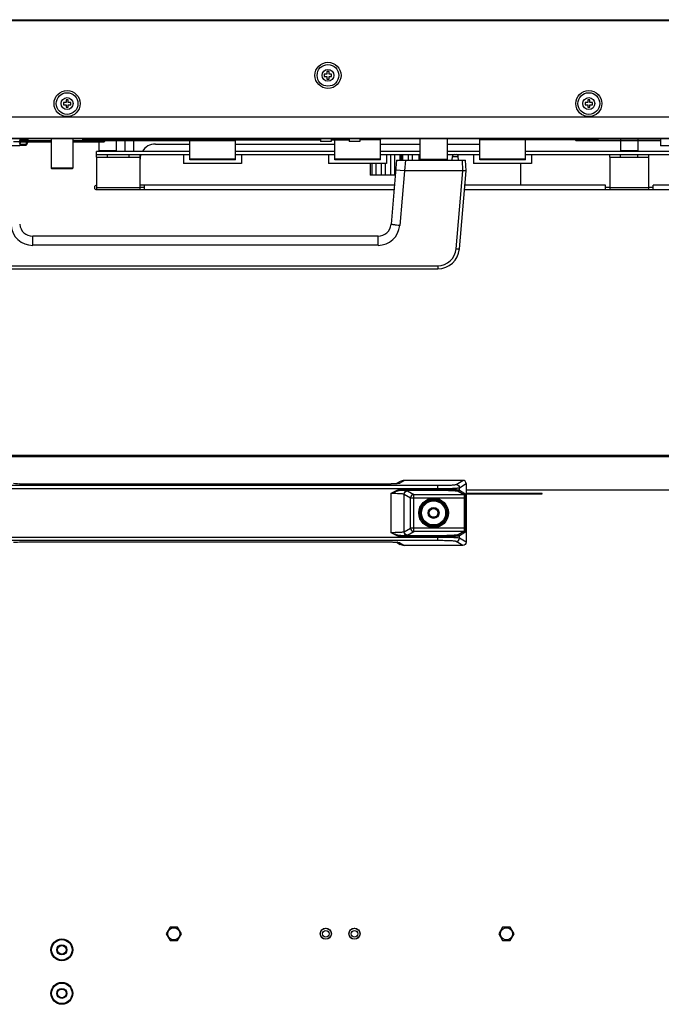
# Model space of a CAD drawing. Units: inches. Extents: x -15.7 to 40, y 0 to 17.7.
# Drawn here: x 6.1 to 7.8, y 12 to 14.7 of the extents above; entities that cross this region are included whole.
import ezdxf

# ---------------------------------------------------------------- set-up
doc = ezdxf.new("R2010")
doc.units = ezdxf.units.IN
doc.header["$LTSCALE"] = 2.2
doc.header["$MEASUREMENT"] = 0
doc.layers.get('0').update_dxf_attribs({"linetype": 'CONTINUOUS'})
for name, color, linetype in [('00_COMPONENTS_22', 7, 'CONTINUOUS'), ('3_ALL_AXES', 7, 'CONTINUOUS'), ('7_ALL_FEATURES', 7, 'CONTINUOUS')]:
    doc.layers.add(name, color=color, linetype=linetype)

msp = doc.modelspace()

# ---------------------------------------------------------------- linework, layer by layer
at = {"color": 3, "linetype": 'Continuous'}
for p, q in [((6.0581, 14.3391), (6.1431, 14.3391)), ((6.2022, 14.3391), (6.5199, 14.3391)), ((6.2283, 14.3409), (6.2285, 14.34)), ((6.2285, 14.34), (6.229, 14.3394)), ((6.2286, 14.3386), (6.2296, 14.3391)), ((6.2296, 14.3427), (6.5211, 14.3427)), ((6.2296, 14.3409), (6.2297, 14.3418)), ((6.2297, 14.3418), (6.2302, 14.3424)), ((6.2302, 14.3424), (6.2308, 14.3427)), ((6.6439, 14.3427), (6.8748, 14.3427)), ((6.6439, 14.286), (6.6439, 14.3391)), ((6.9043, 14.3427), (6.915, 14.3427)), ((6.9138, 14.286), (6.9138, 14.3409)), ((7.0378, 14.286), (7.0378, 14.3409)), ((7.3077, 14.286), (7.3077, 14.3415)), ((7.4304, 14.3427), (7.6275, 14.3427)), ((7.4317, 14.286), (7.4317, 14.3409)), ((7.799, 14.3391), (7.6275, 14.3391)), ((6.0414, 14.3356), (6.1431, 14.3356)), ((6.2296, 14.3356), (6.2022, 14.3356)), ((6.2283, 14.3374), (6.2286, 14.3386)), ((6.5199, 14.286), (6.5199, 14.3374)), ((6.6439, 14.2878), (6.5199, 14.2878)), ((6.6439, 14.286), (6.5199, 14.286)), ((7.0378, 14.2878), (6.9138, 14.2878)), ((7.0378, 14.286), (6.9138, 14.286)), ((7.4317, 14.2878), (7.3077, 14.2878)), ((7.4317, 14.286), (7.3077, 14.286))]:
    msp.add_line(p, q, dxfattribs=at)
at = {"color": 7, "linetype": 'Continuous'}
for p, q in [((6.0583, 14.3374), (6.0583, 14.3391)), ((6.2283, 14.3409), (6.2283, 14.3391)), ((6.2296, 14.3409), (6.2296, 14.3374)), ((6.2296, 14.3409), (6.6427, 14.3409)), ((6.2308, 14.3427), (6.2308, 14.3409)), ((6.5186, 14.3374), (6.5186, 14.3409)), ((6.5186, 14.3409), (6.5195, 14.3404)), ((6.5199, 14.3391), (6.5199, 14.3374)), ((6.5209, 14.3437), (6.5206, 14.3441)), ((6.5211, 14.343), (6.5209, 14.3437)), ((6.5209, 14.3416), (6.5211, 14.3427)), ((6.5211, 14.3427), (6.5211, 14.343)), ((6.5211, 14.3409), (6.5211, 14.3427)), ((6.6437, 14.3414), (6.6427, 14.3409)), ((6.6439, 14.3409), (6.8748, 14.3409)), ((6.9043, 14.3409), (6.9528, 14.3409)), ((6.9138, 14.3409), (6.9138, 14.3427)), ((6.9147, 14.3415), (6.9138, 14.3409)), ((6.915, 14.3427), (6.9147, 14.3415)), ((6.915, 14.3427), (6.915, 14.3409)), ((7.0365, 14.3409), (6.9823, 14.3409)), ((7.0378, 14.3414), (7.0365, 14.3409)), ((7.3071, 14.3438), (7.3072, 14.3441)), ((7.3089, 14.3409), (7.3079, 14.3413)), ((7.6288, 14.3409), (7.3089, 14.3409)), ((7.4304, 14.3409), (7.4304, 14.3427)), ((7.4304, 14.3427), (7.4307, 14.3416)), ((7.431, 14.3441), (7.4305, 14.3431)), ((7.5691, 14.34), (7.5693, 14.3407)), ((7.5693, 14.3407), (7.5697, 14.3409)), ((7.6275, 14.3427), (7.6275, 14.3409)), ((7.6275, 14.3391), (7.6277, 14.34)), ((7.6275, 14.3391), (7.6275, 14.3374)), ((7.6277, 14.3382), (7.6275, 14.3391)), ((7.6288, 14.3391), (7.6288, 14.3409)), ((6.1431, 14.3338), (6.0558, 14.3338)), ((6.1431, 14.3374), (6.0581, 14.3374)), ((6.2022, 14.3374), (6.2874, 14.3374)), ((6.2861, 14.3338), (6.2022, 14.3338)), ((6.2283, 14.3338), (6.2283, 14.3374)), ((6.2283, 14.3374), (6.2292, 14.3368)), ((6.2292, 14.3343), (6.2283, 14.3338)), ((6.2296, 14.3356), (6.2296, 14.3338)), ((6.2873, 14.3344), (6.2861, 14.3338)), ((6.6414, 14.3374), (6.2886, 14.3374)), ((6.5195, 14.3379), (6.5186, 14.3374)), ((6.6426, 14.3379), (6.6414, 14.3374)), ((7.799, 14.3374), (7.571, 14.3374))]:
    msp.add_line(p, q, dxfattribs=at)
for points in [[(6.5195, 14.3404), (6.5199, 14.3391), (6.5195, 14.3379)], [(6.6427, 14.3409), (6.6432, 14.3404), (6.6433, 14.3391), (6.6426, 14.3379)], [(6.9144, 14.3441), (6.9147, 14.3439), (6.915, 14.3427)], [(7.0382, 14.3441), (7.0384, 14.3439), (7.0384, 14.3427), (7.0378, 14.3414)], [(6.2292, 14.3368), (6.2296, 14.3356), (6.2292, 14.3343)], [(6.2874, 14.3374), (6.2879, 14.3368), (6.288, 14.3356), (6.2873, 14.3344)]]:
    msp.add_lwpolyline(points, dxfattribs=at)
at = {"color": 3, "linetype": 'Continuous'}
msp.add_arc((6.0583, 14.3376), 0.00152, 90.0423, 98.3258, dxfattribs=at)
at = {"color": 7, "linetype": 'Continuous'}
for centre, radius, start, end in [((6.6421, 14.3433), 0.00254, 310.1025, 318.2651), ((7.4328, 14.3427), 0.00231, 169.8071, 180.3899)]:
    msp.add_arc(centre, radius, start, end, dxfattribs=at)
at = {"color": 3, "linetype": 'Continuous'}
for points, knots in [([(6.2296, 14.3427), (6.229, 14.3427), (6.2284, 14.3419), (6.2283, 14.3411), (6.2283, 14.3409)], [0, 0, 0, 0, 0.699341, 1, 1, 1, 1]), ([(7.6275, 14.3427), (7.6281, 14.3427), (7.6287, 14.3419), (7.6288, 14.3411), (7.6288, 14.3409)], [0, 0, 0, 0, 0.699401, 1, 1, 1, 1])]:
    msp.add_open_spline(points, degree=3, knots=knots, dxfattribs=at)
at = {"color": 7, "linetype": 'Continuous'}
for points, knots in [([(6.2296, 14.3409), (6.2301, 14.3409), (6.2307, 14.3401), (6.2308, 14.3394), (6.2308, 14.3391)], [0, 0, 0, 0, 0.699351, 1, 1, 1, 1]), ([(6.2886, 14.3409), (6.289, 14.3409), (6.2894, 14.34), (6.2893, 14.3394), (6.2892, 14.3391)], [0, 0, 0, 0, 0.654874, 1, 1, 1, 1]), ([(6.6444, 14.3441), (6.6445, 14.344), (6.6448, 14.3431), (6.6444, 14.3421), (6.644, 14.3416)], [0, 0, 0, 0, 0.206558, 1, 1, 1, 1])]:
    msp.add_open_spline(points, degree=3, knots=knots, dxfattribs=at)
for points in [[(7.3079, 14.3413), (7.3072, 14.3419), (7.3068, 14.3429), (7.3071, 14.3438)], [(7.5698, 14.3379), (7.5693, 14.3384), (7.569, 14.3393), (7.5691, 14.34)], [(7.6277, 14.34), (7.6279, 14.3404), (7.6283, 14.3409), (7.6288, 14.3409)], [(7.571, 14.3374), (7.5706, 14.3374), (7.5701, 14.3376), (7.5698, 14.3379)]]:
    msp.add_open_spline(points, degree=3, dxfattribs=at)
at = {"layer": '00_COMPONENTS_22', "color": 7, "linetype": 'Continuous'}
for p, q in [((10.6561, 14.6639), (5.0246, 14.6639)), ((5.0276, 14.6669), (10.6532, 14.6669)), ((5.066, 14.3445), (10.6148, 14.3445)), ((5.0482, 13.4838), (10.6325, 13.4838)), ((5.0482, 13.4802), (10.6325, 13.4802))]:
    msp.add_line(p, q, dxfattribs=at)
for centre, radius in [((6.8955, 14.5157), 0.0354), ((6.8955, 14.5157), 0.0295), ((6.1868, 14.4389), 0.0354), ((7.6041, 14.4389), 0.0354), ((6.1868, 14.4389), 0.0295), ((7.6041, 14.4389), 0.0295)]:
    msp.add_circle(centre, radius, dxfattribs=at)
at = {"layer": '3_ALL_AXES', "color": 7, "linetype": 'Continuous'}
for p, q in [((6.8748, 14.3441), (6.8748, 14.3356)), ((6.9043, 14.3441), (6.9043, 14.3356)), ((6.9528, 14.3441), (6.9528, 14.3356)), ((6.9823, 14.3441), (6.9823, 14.3356)), ((6.9043, 14.3356), (6.8748, 14.3356)), ((6.9823, 14.3356), (6.9528, 14.3356))]:
    msp.add_line(p, q, dxfattribs=at)
at = {"layer": '3_ALL_AXES', "color": 3, "linetype": 'Continuous'}
for centre, radius in [((6.4768, 12.1834), 0.0165), ((7.3803, 12.1834), 0.0165), ((6.8896, 12.1834), 0.0151), ((6.9675, 12.1834), 0.0151), ((6.1726, 12.1397), 0.0298), ((6.1726, 12.0215), 0.0298)]:
    msp.add_circle(centre, radius, dxfattribs=at)
at = {"layer": '3_ALL_AXES', "color": 7, "linetype": 'Continuous'}
for centre in [(6.8896, 12.1834), (6.9675, 12.1834)]:
    msp.add_circle(centre, 0.0148, dxfattribs=at)
at = {"layer": '7_ALL_FEATURES', "color": 7, "linetype": 'Continuous'}
for p, q in [((6.8854, 14.5187), (6.8854, 14.5128)), ((6.8925, 14.5187), (6.8854, 14.5187)), ((6.8854, 14.5128), (6.8925, 14.5128)), ((6.8925, 14.5258), (6.8925, 14.5187)), ((6.8984, 14.5258), (6.8925, 14.5258)), ((6.8925, 14.5128), (6.8925, 14.5057)), ((6.8925, 14.5057), (6.8984, 14.5057)), ((6.8984, 14.5187), (6.8984, 14.5258)), ((6.9055, 14.5187), (6.8984, 14.5187)), ((6.8984, 14.5057), (6.8984, 14.5128)), ((6.8984, 14.5128), (6.9055, 14.5128)), ((6.9055, 14.5128), (6.9055, 14.5187)), ((6.1839, 14.449), (6.1839, 14.4419)), ((6.1898, 14.449), (6.1839, 14.449)), ((6.1898, 14.4419), (6.1898, 14.449)), ((7.6012, 14.449), (7.6012, 14.4419)), ((7.6071, 14.449), (7.6012, 14.449)), ((7.6071, 14.4419), (7.6071, 14.449)), ((6.1768, 14.4419), (6.1768, 14.436)), ((6.1839, 14.4419), (6.1768, 14.4419)), ((6.1768, 14.436), (6.1839, 14.436)), ((6.1839, 14.436), (6.1839, 14.4289)), ((6.1839, 14.4289), (6.1898, 14.4289)), ((6.1969, 14.4419), (6.1898, 14.4419)), ((6.1898, 14.4289), (6.1898, 14.436)), ((6.1898, 14.436), (6.1969, 14.436)), ((6.1969, 14.436), (6.1969, 14.4419)), ((7.5941, 14.4419), (7.5941, 14.436)), ((7.6012, 14.4419), (7.5941, 14.4419)), ((7.5941, 14.436), (7.6012, 14.436)), ((7.6012, 14.436), (7.6012, 14.4289)), ((7.6012, 14.4289), (7.6071, 14.4289)), ((7.6142, 14.4419), (7.6071, 14.4419)), ((7.6071, 14.4289), (7.6071, 14.436)), ((7.6071, 14.436), (7.6142, 14.436)), ((7.6142, 14.436), (7.6142, 14.4419)), ((5.0624, 14.4031), (10.6018, 14.4031)), ((5.0624, 14.3448), (10.6018, 14.3448)), ((6.0581, 14.3441), (6.0581, 14.3356)), ((6.0593, 14.3441), (6.0593, 14.3391)), ((6.0594, 14.342), (6.0594, 14.3441)), ((6.0594, 14.342), (6.0594, 14.3411)), ((6.0594, 14.3411), (6.0607, 14.3412)), ((6.0594, 14.3391), (6.0594, 14.3411)), ((6.0609, 14.342), (6.0607, 14.342)), ((6.0607, 14.3412), (6.0608, 14.3412)), ((6.0608, 14.3412), (6.0759, 14.3412)), ((6.0609, 14.342), (6.0758, 14.342)), ((6.076, 14.342), (6.0758, 14.342)), ((6.076, 14.3412), (6.0759, 14.3412)), ((6.0767, 14.3417), (6.076, 14.342)), ((6.076, 14.3412), (6.0771, 14.3411)), ((6.0767, 14.3432), (6.0771, 14.3422)), ((6.0768, 14.3417), (6.0767, 14.3417)), ((6.0771, 14.3412), (6.0768, 14.3417)), ((6.0771, 14.3441), (6.0771, 14.342)), ((6.0771, 14.3412), (6.0771, 14.3422)), ((6.0771, 14.3411), (6.0771, 14.3412)), ((6.0771, 14.3391), (6.0771, 14.3411)), ((6.0788, 14.3391), (6.0788, 14.3441)), ((6.0811, 14.3391), (6.0811, 14.3441)), ((6.1431, 14.3441), (6.1431, 14.2636)), ((6.2022, 14.3441), (6.2022, 14.2636)), ((6.273, 14.3441), (6.273, 14.3427)), ((6.3203, 14.3441), (6.3203, 14.3427)), ((6.3203, 14.3409), (6.3203, 14.3391)), ((6.3439, 14.3441), (6.3439, 14.3427)), ((6.3439, 14.3409), (6.3439, 14.3391)), ((6.3675, 14.3441), (6.3675, 14.3427)), ((6.3675, 14.3409), (6.3675, 14.3391)), ((7.1454, 14.3441), (7.1454, 14.2872)), ((7.2196, 14.3441), (7.2196, 14.2872)), ((7.6904, 14.3441), (7.6904, 14.3391)), ((7.7376, 14.3441), (7.7376, 14.3391)), ((7.799, 14.3441), (7.799, 14.3238)), ((6.0581, 14.3238), (5.9919, 14.3238)), ((6.0581, 14.3338), (6.0581, 14.3238)), ((6.0581, 14.3309), (6.059, 14.3295)), ((6.0588, 14.3295), (6.0581, 14.3307)), ((6.0581, 14.3292), (6.0587, 14.3282)), ((6.0586, 14.3298), (6.0587, 14.3279)), ((6.0587, 14.3297), (6.0587, 14.3293)), ((6.0587, 14.3297), (6.0587, 14.3294)), ((6.0587, 14.3294), (6.0587, 14.3293)), ((6.0587, 14.3294), (6.0591, 14.3294)), ((6.059, 14.3284), (6.0587, 14.3293)), ((6.059, 14.327), (6.0587, 14.3279)), ((6.0587, 14.3279), (6.0588, 14.3274)), ((6.059, 14.3295), (6.0588, 14.3295)), ((6.0588, 14.3274), (6.0593, 14.3269)), ((6.0592, 14.3325), (6.059, 14.332)), ((6.0591, 14.3313), (6.059, 14.332)), ((6.0592, 14.3338), (6.0591, 14.332)), ((6.0591, 14.332), (6.0591, 14.332)), ((6.0591, 14.3317), (6.0591, 14.332)), ((6.0591, 14.3319), (6.0591, 14.3314)), ((6.0591, 14.3312), (6.0591, 14.3317)), ((6.0591, 14.3313), (6.0591, 14.3311)), ((6.0593, 14.3374), (6.0592, 14.3356)), ((6.0592, 14.332), (6.0592, 14.3338)), ((6.0592, 14.3319), (6.0592, 14.332)), ((6.0593, 14.3356), (6.0593, 14.3374)), ((6.0593, 14.3269), (6.0758, 14.3269)), ((6.06, 14.3263), (6.0593, 14.3269)), ((6.0597, 14.3284), (6.0603, 14.3338)), ((6.0597, 14.3284), (6.0762, 14.3284)), ((6.06, 14.328), (6.0597, 14.3284)), ((6.0597, 14.3278), (6.0605, 14.3276)), ((6.0609, 14.3276), (6.06, 14.328)), ((6.0605, 14.3261), (6.06, 14.3262)), ((6.0605, 14.3277), (6.0609, 14.3276)), ((6.0605, 14.3276), (6.075, 14.3276)), ((6.0605, 14.3261), (6.075, 14.3261)), ((6.0747, 14.3262), (6.0746, 14.3261)), ((6.075, 14.3262), (6.0747, 14.3262)), ((6.0755, 14.3277), (6.075, 14.3276)), ((6.0758, 14.3269), (6.075, 14.3262)), ((6.0761, 14.3269), (6.0753, 14.3263)), ((6.0762, 14.3284), (6.0755, 14.3277)), ((6.0761, 14.3338), (6.0762, 14.3284)), ((6.0764, 14.3279), (6.0761, 14.3269)), ((6.0767, 14.3289), (6.0762, 14.3284)), ((6.0764, 14.3283), (6.0764, 14.3279)), ((6.0764, 14.3279), (6.0768, 14.3279)), ((6.0765, 14.328), (6.0802, 14.3338)), ((6.0765, 14.3284), (6.0768, 14.3293)), ((6.0767, 14.328), (6.0765, 14.328)), ((6.0803, 14.3338), (6.0767, 14.328)), ((6.0768, 14.3293), (6.0767, 14.3289)), ((6.0768, 14.3297), (6.0794, 14.3338)), ((6.0768, 14.3293), (6.0769, 14.3312)), ((6.0768, 14.3279), (6.0768, 14.3282)), ((6.0768, 14.3279), (6.0768, 14.3282)), ((6.0768, 14.3279), (6.0768, 14.3279)), ((6.0769, 14.3312), (6.0769, 14.3338)), ((6.077, 14.3356), (6.077, 14.3374)), ((6.0778, 14.3356), (6.0788, 14.3372)), ((6.0811, 14.3372), (6.0788, 14.3372)), ((6.0802, 14.3363), (6.0788, 14.3372)), ((6.0806, 14.336), (6.0802, 14.3363)), ((6.0807, 14.3359), (6.0806, 14.336)), ((6.081, 14.3357), (6.081, 14.3365)), ((6.0811, 14.3372), (6.0811, 14.3357)), ((6.273, 14.3338), (6.273, 14.3108)), ((6.3203, 14.3374), (6.3203, 14.3108)), ((6.3439, 14.3374), (6.3439, 14.309)), ((6.3675, 14.3374), (6.3675, 14.309)), ((6.4266, 14.3291), (6.5199, 14.3291)), ((6.6439, 14.3291), (6.9138, 14.3291)), ((7.0378, 14.3291), (7.1454, 14.3291)), ((7.2196, 14.3291), (7.3077, 14.3291)), ((7.6904, 14.3374), (7.6904, 14.3108)), ((7.7376, 14.3374), (7.7376, 14.3108)), ((7.8652, 14.3238), (7.799, 14.3238)), ((6.2671, 14.2937), (6.2671, 14.309)), ((6.5199, 14.309), (6.2671, 14.309)), ((6.5199, 14.2996), (6.2671, 14.2996)), ((6.2748, 14.309), (6.273, 14.3108)), ((6.3203, 14.3108), (6.273, 14.3108)), ((6.2967, 14.2937), (6.2967, 14.2996)), ((6.3185, 14.309), (6.3203, 14.3108)), ((6.3557, 14.2937), (6.3557, 14.2996)), ((6.3852, 14.2937), (6.3852, 14.2996)), ((6.5034, 14.2996), (6.5034, 14.276)), ((6.9138, 14.309), (6.6439, 14.309)), ((6.9138, 14.2996), (6.6439, 14.2996)), ((6.6604, 14.2996), (6.6604, 14.276)), ((6.8973, 14.2996), (6.8973, 14.276)), ((7.1454, 14.309), (7.0378, 14.309)), ((7.1454, 14.2996), (7.0378, 14.2996)), ((7.0543, 14.2996), (7.0543, 14.276)), ((7.0654, 14.2996), (7.0654, 14.2441)), ((7.0764, 14.2996), (7.0764, 14.2441)), ((7.091, 14.2996), (7.091, 14.2854)), ((7.0947, 14.2996), (7.0947, 14.2854)), ((7.0983, 14.2996), (7.0983, 14.2854)), ((7.113, 14.2996), (7.113, 14.2854)), ((7.1239, 14.2996), (7.1239, 14.2854)), ((7.1422, 14.2996), (7.1422, 14.2854)), ((7.1472, 14.2854), (7.1454, 14.2872)), ((7.2196, 14.2872), (7.1454, 14.2872)), ((7.2178, 14.2854), (7.2196, 14.2872)), ((7.3077, 14.309), (7.2196, 14.309)), ((7.2368, 14.2996), (7.2196, 14.2996)), ((7.2327, 14.2854), (7.2335, 14.2948)), ((7.2335, 14.2948), (7.2496, 14.2948)), ((7.2394, 14.3002), (7.2437, 14.3002)), ((7.3077, 14.2996), (7.2463, 14.2996)), ((7.2504, 14.2854), (7.2496, 14.2948)), ((7.2911, 14.2996), (7.2911, 14.276)), ((7.9963, 14.309), (7.4317, 14.309)), ((7.9963, 14.2996), (7.4317, 14.2996)), ((7.4482, 14.2996), (7.4482, 14.276)), ((7.6608, 14.2937), (7.6608, 14.2996)), ((7.6921, 14.309), (7.6904, 14.3108)), ((7.7376, 14.3108), (7.6904, 14.3108)), ((7.6904, 14.2937), (7.6904, 14.2996)), ((7.7358, 14.309), (7.7376, 14.3108)), ((7.7376, 14.2937), (7.7376, 14.2996)), ((7.7671, 14.2937), (7.7671, 14.2996)), ((6.1449, 14.2618), (6.1431, 14.2636)), ((6.2022, 14.2636), (6.1431, 14.2636)), ((6.2004, 14.2618), (6.1449, 14.2618)), ((6.2004, 14.2618), (6.2022, 14.2636)), ((6.6604, 14.276), (6.5034, 14.276)), ((7.0543, 14.276), (6.8973, 14.276)), ((7.0105, 14.276), (7.0105, 14.2441)), ((7.0142, 14.276), (7.0142, 14.2441)), ((7.0252, 14.276), (7.0252, 14.2441)), ((7.0398, 14.276), (7.0398, 14.2441)), ((7.0508, 14.276), (7.0508, 14.2441)), ((7.0821, 14.2854), (7.0668, 14.1111)), ((7.0821, 14.2854), (7.2695, 14.2854)), ((7.1057, 14.2854), (7.1031, 14.2559)), ((7.2622, 14.2559), (7.2607, 14.2854)), ((7.2711, 14.2559), (7.2695, 14.2854)), ((7.4482, 14.276), (7.2911, 14.276)), ((7.4187, 14.276), (7.4187, 14.2169)), ((7.0785, 14.2441), (7.0105, 14.2441)), ((7.1031, 14.2559), (7.0797, 14.2579)), ((7.1033, 14.2559), (7.0904, 14.1078)), ((7.2622, 14.2559), (7.1033, 14.2559)), ((7.2437, 14.0443), (7.2622, 14.2559)), ((7.2525, 14.044), (7.2711, 14.2559)), ((7.2711, 14.2559), (7.2622, 14.2559)), ((6.3971, 14.2169), (6.3852, 14.2169)), ((6.3971, 14.211), (6.3852, 14.211)), ((7.6608, 14.211), (7.649, 14.211)), ((7.7789, 14.211), (7.7671, 14.211)), ((6.0933, 14.0539), (6.0933, 14.0787)), ((6.1195, 14.0786), (6.114, 14.0787)), ((6.1195, 14.0786), (6.1195, 14.0786)), ((6.3971, 14.0786), (6.1195, 14.0786)), ((6.3972, 14.0786), (6.1195, 14.0786)), ((6.4026, 14.0787), (6.3971, 14.0786)), ((6.3971, 14.0786), (6.3971, 14.0786)), ((6.4207, 14.0786), (6.4152, 14.0787)), ((7.0315, 14.0787), (6.4155, 14.0787)), ((6.4207, 14.0786), (6.4207, 14.0786)), ((6.7041, 14.0786), (6.4207, 14.0786)), ((6.7043, 14.0786), (6.4207, 14.0786)), ((6.7097, 14.0787), (6.7041, 14.0786)), ((6.7041, 14.0786), (6.7041, 14.0786)), ((6.7278, 14.0786), (6.7223, 14.0787)), ((6.7278, 14.0786), (6.7278, 14.0786)), ((7.0053, 14.0786), (6.7278, 14.0786)), ((7.0055, 14.0786), (6.7278, 14.0786)), ((7.0108, 14.0787), (7.0053, 14.0786)), ((7.0053, 14.0786), (7.0053, 14.0786)), ((7.0315, 14.0539), (7.0315, 14.0787)), ((7.0315, 14.0539), (6.0933, 14.0539)), ((5.9311, 13.9985), (7.1937, 13.9985)), ((7.1937, 13.9985), (7.1937, 13.9901)), ((5.9311, 13.9901), (7.1937, 13.9901)), ((5.0624, 13.4834), (10.6018, 13.4834)), ((6.0933, 13.4047), (6.0933, 13.4047)), ((7.0315, 13.4047), (6.0933, 13.4047)), ((7.0315, 13.4047), (7.0315, 13.4047)), ((7.0912, 13.4119), (7.0817, 13.4063)), ((7.1033, 13.4152), (7.0904, 13.4075)), ((7.2622, 13.4152), (7.1033, 13.4152)), ((7.2437, 13.4042), (7.2622, 13.4152)), ((7.2525, 13.3953), (7.2711, 13.4064)), ((7.2711, 13.4064), (7.2711, 13.2469)), ((5.9311, 13.4018), (7.1937, 13.4018)), ((5.9311, 13.3929), (7.1937, 13.3929)), ((7.0673, 13.2731), (7.0673, 13.3803)), ((7.0968, 13.3915), (7.0968, 13.3885)), ((7.0968, 13.3915), (7.1937, 13.3915)), ((7.0968, 13.3885), (7.1937, 13.3885)), ((7.1026, 13.2752), (7.1026, 13.3781)), ((7.1026, 13.3781), (7.1198, 13.3679)), ((7.1115, 13.387), (7.1286, 13.3767)), ((7.1286, 13.2766), (7.1286, 13.3767)), ((7.1286, 13.3767), (7.2648, 13.3767)), ((7.1937, 13.3885), (7.1937, 13.4018)), ((7.2496, 13.3858), (7.2648, 13.3767)), ((7.2525, 13.3888), (7.2525, 13.3953)), ((7.2525, 13.3888), (7.2677, 13.3797)), ((10.6018, 13.3889), (7.2711, 13.3889)), ((7.1198, 13.2854), (7.1198, 13.3679)), ((7.1198, 13.3679), (7.2687, 13.3679)), ((7.2658, 13.3679), (7.2658, 13.2854)), ((7.2687, 13.3679), (7.2687, 13.2854)), ((7.1026, 13.2752), (7.1198, 13.2854)), ((7.1115, 13.2663), (7.1286, 13.2766)), ((7.2687, 13.2854), (7.1198, 13.2854)), ((7.2648, 13.2766), (7.1286, 13.2766)), ((7.2648, 13.2766), (7.2496, 13.2675)), ((7.2677, 13.2736), (7.2525, 13.2645)), ((7.1937, 13.2604), (5.9311, 13.2604)), ((7.1937, 13.2516), (5.9311, 13.2516)), ((6.0933, 13.2487), (6.0933, 13.2486)), ((6.0933, 13.2487), (7.0315, 13.2487)), ((7.0315, 13.2487), (7.0315, 13.2486)), ((7.0817, 13.2471), (7.0912, 13.2414)), ((7.0904, 13.2458), (7.1033, 13.2381)), ((7.0968, 13.2619), (7.0968, 13.2648)), ((7.1937, 13.2648), (7.0968, 13.2648)), ((7.1937, 13.2619), (7.0968, 13.2619)), ((7.1937, 13.2516), (7.1937, 13.2648)), ((7.2622, 13.2381), (7.2437, 13.2492)), ((7.2525, 13.258), (7.2525, 13.2645)), ((7.2711, 13.2469), (7.2525, 13.258)), ((7.2622, 13.2381), (7.1033, 13.2381)), ((6.4664, 12.2013), (6.4561, 12.1834)), ((6.4871, 12.2013), (6.4664, 12.2013)), ((6.4974, 12.1834), (6.4871, 12.2013)), ((7.37, 12.2013), (7.3597, 12.1834)), ((7.3907, 12.2013), (7.37, 12.2013)), ((7.401, 12.1834), (7.3907, 12.2013)), ((6.4561, 12.1834), (6.4664, 12.1655)), ((6.4871, 12.1655), (6.4974, 12.1834)), ((7.3597, 12.1834), (7.37, 12.1655)), ((7.3907, 12.1655), (7.401, 12.1834)), ((6.4664, 12.1655), (6.4871, 12.1655)), ((7.37, 12.1655), (7.3907, 12.1655))]:
    msp.add_line(p, q, dxfattribs=at)
at = {"layer": '7_ALL_FEATURES', "color": 3, "linetype": 'Continuous'}
for p, q in [((6.2671, 14.2937), (6.2671, 14.2051)), ((6.2671, 14.2937), (6.3852, 14.2937)), ((6.3852, 14.2051), (6.3852, 14.2937)), ((7.6608, 14.2937), (7.6608, 14.2051)), ((7.6608, 14.2937), (7.7671, 14.2937)), ((7.7671, 14.2051), (7.7671, 14.2937)), ((6.2671, 14.211), (6.3852, 14.211)), ((6.3971, 14.2051), (6.3971, 14.2169)), ((7.0761, 14.2169), (6.3971, 14.2169)), ((7.649, 14.2169), (7.2677, 14.2169)), ((7.649, 14.2051), (7.649, 14.2169)), ((7.6608, 14.211), (7.7671, 14.211)), ((7.7789, 14.2051), (7.7789, 14.2169)), ((7.897, 14.2169), (7.7789, 14.2169)), ((6.2671, 14.2051), (7.0751, 14.2051)), ((7.2666, 14.2051), (7.8906, 14.2051)), ((7.4778, 13.3798), (7.2711, 13.3798)), ((7.2711, 13.3786), (7.4778, 13.3786)), ((7.4778, 13.3786), (7.4778, 13.3798))]:
    msp.add_line(p, q, dxfattribs=at)
at = {"layer": '7_ALL_FEATURES', "color": 7, "linetype": 'Continuous'}
for points in [[(6.4207, 14.0786), (6.4194, 14.0787), (6.4181, 14.0787), (6.4168, 14.0787), (6.4155, 14.0787), (6.0933, 14.0787)], [(6.1195, 14.0786), (6.1182, 14.0787), (6.1169, 14.0787), (6.1156, 14.0787), (6.1143, 14.0787)], [(6.4023, 14.0787), (6.401, 14.0787), (6.3997, 14.0787), (6.3984, 14.0787), (6.3972, 14.0786)], [(6.7094, 14.0787), (6.7081, 14.0787), (6.7068, 14.0787), (6.7055, 14.0787), (6.7043, 14.0786)], [(6.7278, 14.0786), (6.7265, 14.0787), (6.7252, 14.0787), (6.7239, 14.0787), (6.7226, 14.0787)], [(7.0106, 14.0787), (7.0093, 14.0787), (7.008, 14.0787), (7.0067, 14.0787), (7.0055, 14.0786)], [(7.0315, 13.4047), (6.0907, 13.4047), (6.0871, 13.4047), (6.0835, 13.4047), (6.0801, 13.4048), (6.0769, 13.4048), (6.0738, 13.4049), (6.0709, 13.4049), (6.0681, 13.405), (6.0655, 13.4051), (6.063, 13.4051), (6.0607, 13.4052), (6.0585, 13.4053), (6.0564, 13.4054)], [(7.084, 13.4065), (7.0841, 13.4065), (7.084, 13.4065), (7.0838, 13.4065), (7.0835, 13.4065), (7.083, 13.4064), (7.0824, 13.4063), (7.0816, 13.4062), (7.0806, 13.4062), (7.0796, 13.4061), (7.0783, 13.406), (7.0769, 13.4059), (7.0754, 13.4058), (7.0737, 13.4057), (7.0718, 13.4056), (7.0698, 13.4055), (7.0675, 13.4054), (7.0651, 13.4053), (7.0625, 13.4052), (7.0597, 13.4051), (7.0567, 13.405), (7.0536, 13.4049), (7.0502, 13.4049), (7.0466, 13.4048), (7.0428, 13.4048), (7.0389, 13.4047), (7.0347, 13.4047), (7.0315, 13.4047)], [(6.0573, 13.248), (6.0597, 13.2481), (6.0623, 13.2482), (6.0651, 13.2483), (6.0681, 13.2483), (6.0713, 13.2484), (6.0746, 13.2485), (6.0782, 13.2485), (6.082, 13.2486), (6.0859, 13.2486), (6.0901, 13.2486), (6.0933, 13.2486)], [(6.0933, 13.2486), (7.034, 13.2486), (7.0376, 13.2486), (7.0411, 13.2486), (7.0444, 13.2486), (7.0475, 13.2485), (7.0506, 13.2485), (7.0534, 13.2484), (7.0562, 13.2483), (7.0588, 13.2483), (7.0612, 13.2482), (7.0635, 13.2481), (7.0657, 13.248), (7.0677, 13.248), (7.0697, 13.2479), (7.0714, 13.2478), (7.0731, 13.2477), (7.0746, 13.2476), (7.076, 13.2475), (7.0773, 13.2474), (7.0784, 13.2474), (7.0795, 13.2473), (7.0804, 13.2472), (7.0812, 13.2471), (7.082, 13.247), (7.0826, 13.247), (7.0831, 13.2469), (7.0835, 13.2469), (7.0838, 13.2468), (7.084, 13.2468), (7.084, 13.2468)]]:
    msp.add_lwpolyline(points, dxfattribs=at)
for centre, radius in [((6.8955, 14.5157), 0.0162), ((6.1868, 14.4389), 0.0162), ((7.6041, 14.4389), 0.0162), ((7.1825, 13.3267), 0.0402), ((7.1825, 13.3267), 0.0373), ((7.1825, 13.3267), 0.0357), ((7.1825, 13.3267), 0.0327), ((7.1825, 13.3267), 0.0148), ((7.1825, 13.3267), 0.0136), ((7.1825, 13.3267), 0.0118), ((6.8896, 12.1834), 0.00886), ((6.9675, 12.1834), 0.00886), ((6.1726, 12.1397), 0.0295), ((6.1726, 12.1397), 0.0278), ((6.1726, 12.1397), 0.0136), ((6.1726, 12.1397), 0.0118), ((6.1726, 12.0215), 0.0295), ((6.1726, 12.0215), 0.0278), ((6.1726, 12.0215), 0.0136), ((6.1726, 12.0215), 0.0118)]:
    msp.add_circle(centre, radius, dxfattribs=at)
for centre, radius, start, end in [((5.6079, 14.3627), 0.4533, 357.0176, 357.2734), ((5.9587, 14.332), 0.1027, 5.5678, 6.4427), ((6.2307, 14.3469), 0.155, 181.22, 181.7965), ((6.6925, 14.3393), 0.6165, 179.8303, 180.018), ((6.0604, 14.3294), 0.00174, 180.0021, 182.0834), ((6.0605, 14.3294), 0.00177, 182.0868, 185.8922), ((6.0605, 14.3294), 0.00179, 185.9019, 202.2757), ((6.0605, 14.3294), 0.00176, 202.3541, 208.5392), ((6.0605, 14.3294), 0.00178, 208.5373, 217.0911), ((6.0268, 14.3327), 0.0324, 358.5746, 358.6929), ((5.6497, 14.3441), 0.4097, 357.9446, 358.2945), ((6.0532, 14.3317), 0.00597, 355.7371, 356.8384), ((6.0605, 14.3294), 0.00178, 217.1663, 236.471), ((5.9124, 14.3335), 0.147, 357.4555, 357.9126), ((6.0605, 14.3294), 0.00177, 236.5267, 244.2184), ((6.0605, 14.3274), 0.00124, 244.4418, 247.0927), ((6.0609, 14.3294), 0.00178, 247.4614, 259.0492), ((5.779, 14.3534), 0.2819, 356.3829, 356.7438), ((6.0746, 14.3272), 0.00101, 270.0101, 275.2609), ((6.0746, 14.3279), 0.00178, 273.156, 282.3414), ((6.0746, 14.3279), 0.00178, 282.3105, 292.475), ((6.1403, 14.335), 0.065, 186.3327, 187.0846), ((6.4623, 14.339), 0.3863, 180.238, 180.5009), ((6.0751, 14.3279), 0.00174, 357.9199, 359.998), ((6.4266, 14.2878), 0.0413, 90, 149.0167), ((6.4266, 14.2878), 0.0413, 163.3736, 180), ((7.2394, 14.2943), 0.00591, 90, 175), ((7.2437, 14.2943), 0.00591, 5, 90), ((6.0933, 14.1129), 0.0591, 185, 270), ((6.0933, 14.1141), 0.0354, 185, 270), ((7.0315, 14.1141), 0.0354, 270, 355), ((7.0315, 14.1129), 0.0591, 270, 355), ((6.1193, 14.0765), 0.00223, 78.8746, 89.9721), ((6.7044, 14.0765), 0.00223, 90.0279, 101.1254), ((6.7275, 14.0765), 0.00223, 78.8746, 89.9721), ((7.1937, 14.0487), 0.0502, 270, 355), ((7.1937, 14.0492), 0.0591, 270, 355), ((7.0722, 13.5224), 0.1167, 275.4826, 275.8388), ((7.0903, 13.3841), 0.0234, 105.4566, 106.5916), ((7.0903, 13.3839), 0.0235, 89.7708, 105.4158), ((7.0829, 13.0891), 0.2997, 86.6631, 87.3514), ((7.0722, 13.1309), 0.1167, 84.1634, 84.5174), ((7.0903, 13.2693), 0.0234, 253.4043, 254.5332), ((7.0903, 13.2694), 0.0235, 254.5741, 270.2291), ((7.0829, 13.5642), 0.2997, 272.6486, 273.3369)]:
    msp.add_arc(centre, radius, start, end, dxfattribs=at)
at = {"layer": '7_ALL_FEATURES', "color": 3, "linetype": 'Continuous'}
msp.add_arc((6.2671, 14.211), 0.00591, 90, 270, dxfattribs=at)
at = {"layer": '7_ALL_FEATURES', "color": 7, "linetype": 'Continuous'}
for centre, major_axis, ratio, start_param, end_param in [((6.059, 14.3339), (0, 0.00441), 0.018189, -3.141593, -2.231031), ((6.0765, 14.3324), (0, 0.00441), 0.018189, -3.576019, -3.141593), ((7.123, 14.4816), (0.0199, 0.2257), 0.104272, -3.141543, -3.13242), ((7.123, 13.4034), (0.0307, -0.0082), 0.277717, 2.336444, 2.345567), ((7.123, 13.2499), (0.0307, 0.0082), 0.277717, -2.345567, -2.336444)]:
    msp.add_ellipse(centre, major_axis=major_axis, ratio=ratio, start_param=start_param, end_param=end_param, dxfattribs=at)
for points, knots in [([(6.0594, 14.342), (6.0594, 14.3424), (6.0596, 14.3433), (6.0604, 14.3436), (6.0607, 14.3436)], [0, 0, 0, 0, 0.520657, 1, 1, 1, 1]), ([(6.0607, 14.342), (6.0605, 14.3419), (6.06, 14.3418), (6.0594, 14.3414), (6.0594, 14.3411)], [0, 0, 0, 0, 0.351535, 1, 1, 1, 1]), ([(6.0771, 14.3411), (6.0771, 14.3411), (6.0771, 14.3411), (6.0771, 14.3411), (6.0771, 14.3411)], [0, 0, 0, 0, 0.695881, 1, 1, 1, 1]), ([(6.075, 14.3261), (6.0755, 14.3261), (6.0764, 14.3265), (6.0768, 14.3274), (6.0768, 14.3279)], [0, 0, 0, 0, 0.499662, 1, 1, 1, 1]), ([(6.0768, 14.3279), (6.0768, 14.3274), (6.0764, 14.3265), (6.0755, 14.3261), (6.075, 14.3261)], [0, 0, 0, 0, 0.50012, 1, 1, 1, 1]), ([(7.0904, 14.1078), (7.0874, 14.108), (7.083, 14.1084), (7.0774, 14.1091), (7.0739, 14.1095), (7.0711, 14.11), (7.0688, 14.1103), (7.0677, 14.1107), (7.0668, 14.1109), (7.0668, 14.1111)], [0, 0, 0, 0, 0.380738, 0.55296, 0.704058, 0.828236, 0.920781, 0.978338, 1, 1, 1, 1]), ([(7.2437, 14.0443), (7.2448, 14.0442), (7.2469, 14.0441), (7.2494, 14.0439), (7.2509, 14.0439), (7.2518, 14.0439), (7.2522, 14.044), (7.2525, 14.044), (7.2525, 14.044)], [0, 0, 0, 0, 0.381412, 0.70458, 0.828569, 0.920932, 0.978364, 1, 1, 1, 1]), ([(6.0933, 13.4047), (6.0832, 13.4047), (6.0659, 13.4049), (6.0486, 13.4056), (6.0414, 13.4063)], [0, 0, 0, 0, 0.581247, 1, 1, 1, 1]), ([(7.0834, 13.4063), (7.0762, 13.4056), (7.0589, 13.4049), (7.0416, 13.4047), (7.0315, 13.4047)], [0, 0, 0, 0, 0.418733, 1, 1, 1, 1]), ([(7.0904, 13.4075), (7.0898, 13.4071), (7.0876, 13.4068), (7.0855, 13.4065), (7.0841, 13.4063)], [0, 0, 0, 0, 0.338399, 1, 1, 1, 1]), ([(7.1937, 13.4018), (7.1998, 13.4018), (7.2086, 13.4018), (7.2199, 13.4021), (7.2272, 13.4024), (7.2334, 13.4028), (7.2382, 13.4031), (7.2415, 13.4036), (7.2432, 13.4039), (7.2437, 13.4042)], [0, 0, 0, 0, 0.363053, 0.528961, 0.676748, 0.801393, 0.898703, 0.965499, 1, 1, 1, 1]), ([(7.2437, 13.4042), (7.246, 13.4042), (7.2506, 13.4022), (7.2525, 13.3976), (7.2525, 13.3953)], [0, 0, 0, 0, 0.499571, 1, 1, 1, 1]), ([(7.2711, 13.4064), (7.2711, 13.4087), (7.2692, 13.4134), (7.2645, 13.4152), (7.2622, 13.4152)], [0, 0, 0, 0, 0.499972, 1, 1, 1, 1]), ([(7.0673, 13.3803), (7.0741, 13.3844), (7.0835, 13.3899), (7.0941, 13.3915), (7.0968, 13.3915)], [0, 0, 0, 0, 0.749729, 1, 1, 1, 1]), ([(7.0673, 13.3803), (7.0721, 13.3822), (7.0815, 13.3861), (7.0917, 13.3886), (7.0968, 13.3885)], [0, 0, 0, 0, 0.5025, 1, 1, 1, 1]), ([(7.0673, 13.3803), (7.0698, 13.3803), (7.0786, 13.3802), (7.0874, 13.38), (7.0938, 13.3795)], [0, 0, 0, 0, 0.280049, 1, 1, 1, 1]), ([(7.0938, 13.3795), (7.0949, 13.3794), (7.0969, 13.3792), (7.0996, 13.3789), (7.1014, 13.3786), (7.1024, 13.3783), (7.1026, 13.3781)], [0, 0, 0, 0, 0.38254, 0.680602, 0.887338, 1, 1, 1, 1]), ([(7.1004, 13.3883), (7.1018, 13.3883), (7.1043, 13.3881), (7.1077, 13.3878), (7.1099, 13.3874), (7.1111, 13.3872), (7.1115, 13.387)], [0, 0, 0, 0, 0.384027, 0.682882, 0.889409, 1, 1, 1, 1]), ([(7.1026, 13.3781), (7.1027, 13.3804), (7.1045, 13.3851), (7.1092, 13.387), (7.1115, 13.387)], [0, 0, 0, 0, 0.500429, 1, 1, 1, 1]), ([(7.1286, 13.3767), (7.1263, 13.3767), (7.1217, 13.3748), (7.1198, 13.3701), (7.1198, 13.3679)], [0, 0, 0, 0, 0.499571, 1, 1, 1, 1]), ([(7.1937, 13.3929), (7.2008, 13.3929), (7.2112, 13.393), (7.2245, 13.3933), (7.2332, 13.3936), (7.2404, 13.3939), (7.2461, 13.3943), (7.2499, 13.3947), (7.2519, 13.395), (7.2525, 13.3953)], [0, 0, 0, 0, 0.363264, 0.529269, 0.677138, 0.801834, 0.89914, 0.965833, 1, 1, 1, 1]), ([(7.1937, 13.3915), (7.2008, 13.3915), (7.2112, 13.3914), (7.2245, 13.3911), (7.2332, 13.3907), (7.2404, 13.3903), (7.2461, 13.3899), (7.2499, 13.3894), (7.2519, 13.3891), (7.2525, 13.3888)], [0, 0, 0, 0, 0.363127, 0.529069, 0.676885, 0.801548, 0.898856, 0.965616, 1, 1, 1, 1]), ([(7.1937, 13.3885), (7.2005, 13.3885), (7.2104, 13.3884), (7.223, 13.3881), (7.2312, 13.3878), (7.2381, 13.3874), (7.2435, 13.387), (7.2471, 13.3865), (7.249, 13.3862), (7.2496, 13.3858)], [0, 0, 0, 0, 0.363053, 0.528961, 0.676748, 0.801393, 0.898703, 0.965499, 1, 1, 1, 1]), ([(7.2525, 13.3888), (7.2525, 13.388), (7.2519, 13.3865), (7.2503, 13.3858), (7.2496, 13.3858)], [0, 0, 0, 0, 0.500429, 1, 1, 1, 1]), ([(7.2677, 13.3797), (7.2677, 13.3789), (7.2671, 13.3774), (7.2656, 13.3767), (7.2648, 13.3767)], [0, 0, 0, 0, 0.500429, 1, 1, 1, 1]), ([(7.2648, 13.3767), (7.2651, 13.3766), (7.2652, 13.3755), (7.2656, 13.3738), (7.2657, 13.371), (7.2658, 13.369), (7.2658, 13.3679)], [0, 0, 0, 0, 0.098393, 0.31775, 0.632746, 1, 1, 1, 1]), ([(7.2677, 13.3797), (7.2679, 13.3796), (7.268, 13.3792), (7.2682, 13.3785), (7.2683, 13.3774), (7.2685, 13.3753), (7.2687, 13.3721), (7.2687, 13.3693), (7.2687, 13.3679)], [0, 0, 0, 0, 0.031964, 0.095914, 0.191371, 0.315423, 0.631485, 1, 1, 1, 1]), ([(7.0938, 13.2738), (7.0919, 13.2737), (7.0831, 13.2732), (7.0743, 13.2731), (7.0673, 13.2731)], [0, 0, 0, 0, 0.208782, 1, 1, 1, 1]), ([(7.0968, 13.2648), (7.0917, 13.2648), (7.0815, 13.2673), (7.0721, 13.2711), (7.0673, 13.2731)], [0, 0, 0, 0, 0.4975, 1, 1, 1, 1]), ([(7.0968, 13.2619), (7.0941, 13.2619), (7.0835, 13.2634), (7.0741, 13.269), (7.0673, 13.2731)], [0, 0, 0, 0, 0.250271, 1, 1, 1, 1]), ([(7.1026, 13.2752), (7.1024, 13.275), (7.1014, 13.2747), (7.0996, 13.2744), (7.0969, 13.2741), (7.0949, 13.2739), (7.0938, 13.2738)], [0, 0, 0, 0, 0.112662, 0.319398, 0.61746, 1, 1, 1, 1]), ([(7.1115, 13.2663), (7.1092, 13.2663), (7.1045, 13.2682), (7.1027, 13.2729), (7.1026, 13.2752)], [0, 0, 0, 0, 0.499571, 1, 1, 1, 1]), ([(7.1198, 13.2854), (7.1198, 13.2832), (7.1217, 13.2785), (7.1263, 13.2766), (7.1286, 13.2766)], [0, 0, 0, 0, 0.500429, 1, 1, 1, 1]), ([(7.2658, 13.2854), (7.2658, 13.2843), (7.2657, 13.2823), (7.2656, 13.2796), (7.2652, 13.2779), (7.2651, 13.2767), (7.2648, 13.2766)], [0, 0, 0, 0, 0.367254, 0.68225, 0.901607, 1, 1, 1, 1]), ([(7.2677, 13.2736), (7.2677, 13.2744), (7.2671, 13.276), (7.2656, 13.2766), (7.2648, 13.2766)], [0, 0, 0, 0, 0.500429, 1, 1, 1, 1]), ([(7.2687, 13.2854), (7.2687, 13.284), (7.2687, 13.2813), (7.2685, 13.2781), (7.2683, 13.276), (7.2682, 13.2748), (7.268, 13.2741), (7.2679, 13.2737), (7.2677, 13.2736)], [0, 0, 0, 0, 0.368515, 0.684577, 0.808629, 0.904086, 0.968036, 1, 1, 1, 1]), ([(6.0414, 13.2471), (6.0486, 13.2477), (6.0659, 13.2484), (6.0832, 13.2487), (6.0933, 13.2487)], [0, 0, 0, 0, 0.418753, 1, 1, 1, 1]), ([(7.0315, 13.2487), (7.0416, 13.2487), (7.0589, 13.2484), (7.0762, 13.2477), (7.0834, 13.2471)], [0, 0, 0, 0, 0.581267, 1, 1, 1, 1]), ([(7.0841, 13.247), (7.0855, 13.2468), (7.0876, 13.2465), (7.0898, 13.2462), (7.0904, 13.2458)], [0, 0, 0, 0, 0.661623, 1, 1, 1, 1]), ([(7.1115, 13.2663), (7.1111, 13.2661), (7.1099, 13.2659), (7.1077, 13.2655), (7.1043, 13.2652), (7.1018, 13.2651), (7.1004, 13.265)], [0, 0, 0, 0, 0.110591, 0.317118, 0.615973, 1, 1, 1, 1]), ([(7.2496, 13.2675), (7.249, 13.2672), (7.2471, 13.2668), (7.2435, 13.2663), (7.2381, 13.2659), (7.2312, 13.2655), (7.223, 13.2652), (7.2104, 13.2649), (7.2005, 13.2648), (7.1937, 13.2648)], [0, 0, 0, 0, 0.034501, 0.101297, 0.198607, 0.323252, 0.471039, 0.636947, 1, 1, 1, 1]), ([(7.2525, 13.2645), (7.2519, 13.2642), (7.2499, 13.2639), (7.2461, 13.2634), (7.2404, 13.263), (7.2332, 13.2626), (7.2245, 13.2623), (7.2112, 13.2619), (7.2008, 13.2619), (7.1937, 13.2619)], [0, 0, 0, 0, 0.034384, 0.101144, 0.198452, 0.323115, 0.470931, 0.636873, 1, 1, 1, 1]), ([(7.2525, 13.258), (7.2519, 13.2583), (7.2499, 13.2586), (7.2461, 13.2591), (7.2404, 13.2594), (7.2332, 13.2598), (7.2245, 13.26), (7.2112, 13.2603), (7.2008, 13.2604), (7.1937, 13.2604)], [0, 0, 0, 0, 0.034167, 0.10086, 0.198166, 0.322862, 0.470731, 0.636736, 1, 1, 1, 1]), ([(7.2437, 13.2492), (7.2432, 13.2495), (7.2415, 13.2497), (7.2382, 13.2502), (7.2334, 13.2506), (7.2272, 13.2509), (7.2199, 13.2512), (7.2086, 13.2515), (7.1998, 13.2516), (7.1937, 13.2516)], [0, 0, 0, 0, 0.034501, 0.101297, 0.198607, 0.323252, 0.471039, 0.636947, 1, 1, 1, 1]), ([(7.2437, 13.2492), (7.246, 13.2492), (7.2506, 13.2511), (7.2525, 13.2558), (7.2525, 13.258)], [0, 0, 0, 0, 0.499571, 1, 1, 1, 1]), ([(7.2525, 13.2645), (7.2525, 13.2653), (7.2519, 13.2668), (7.2503, 13.2675), (7.2496, 13.2675)], [0, 0, 0, 0, 0.500429, 1, 1, 1, 1]), ([(7.2711, 13.2469), (7.2711, 13.2447), (7.2692, 13.24), (7.2645, 13.2381), (7.2622, 13.2381)], [0, 0, 0, 0, 0.499973, 1, 1, 1, 1])]:
    msp.add_open_spline(points, degree=3, knots=knots, dxfattribs=at)
for points in [[(6.0607, 14.342), (6.0606, 14.3418), (6.0605, 14.3415), (6.0607, 14.3413)], [(6.0609, 14.342), (6.0608, 14.3418), (6.0607, 14.3415), (6.0609, 14.3414)], [(6.0757, 14.3436), (6.0761, 14.3436), (6.0765, 14.3434), (6.0767, 14.3432)], [(6.0759, 14.3412), (6.0759, 14.3414), (6.076, 14.3419), (6.0758, 14.3418)], [(6.076, 14.3412), (6.0761, 14.3414), (6.0762, 14.3418), (6.076, 14.3418)], [(6.0605, 14.3276), (6.0599, 14.3276), (6.0593, 14.328), (6.059, 14.3284)], [(6.0605, 14.3261), (6.0599, 14.3261), (6.0593, 14.3265), (6.059, 14.327)], [(6.0591, 14.3294), (6.0591, 14.3287), (6.0596, 14.328), (6.0602, 14.3278)], [(6.0591, 14.3294), (6.0591, 14.329), (6.0594, 14.3286), (6.0597, 14.3284)], [(6.075, 14.3276), (6.0756, 14.3276), (6.0762, 14.328), (6.0765, 14.3284)], [(6.0764, 14.3279), (6.0764, 14.3275), (6.0761, 14.3271), (6.0758, 14.3269)], [(7.1031, 13.4152), (7.099, 13.4152), (7.0947, 13.414), (7.0912, 13.4119)], [(7.1031, 13.2381), (7.099, 13.2381), (7.0947, 13.2393), (7.0912, 13.2414)]]:
    msp.add_open_spline(points, degree=3, dxfattribs=at)

doc.saveas('drawing.dxf')
